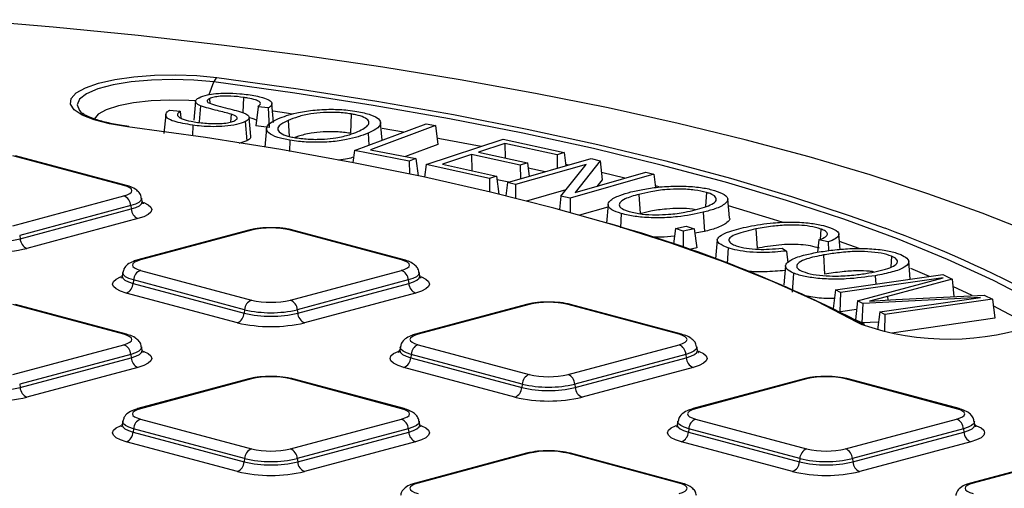
# Model space of a CAD drawing. Units: millimetres. Extents: x 848 to 35900, y 596 to 21728.
# Drawn here: x 14828 to 15099, y 6864 to 6993 of the extents above; entities that cross this region are included whole.
import ezdxf

# ---------------------------------------------------------------- set-up
doc = ezdxf.new("R2010")
doc.units = ezdxf.units.MM
doc.header["$LTSCALE"] = 85

msp = doc.modelspace()

# ---------------------------------------------------------------- linework, layer by layer
at = {"color": 7, "linetype": 'Continuous', "lineweight": 25}
for p, q in [((14880.46, 6972.45), (14881.72, 6975.93)), ((14876.65, 6970.64), (14876.18, 6965.45)), ((14878.03, 6969.4), (14877.69, 6964.98)), ((14880.47, 6971.3), (14880.56, 6970.14)), ((14889.87, 6971.69), (14889.7, 6967.58)), ((14898.14, 6964.8), (14897.67, 6970)), ((14845.12, 6967.66), (14845.84, 6967.09)), ((14868.47, 6966.96), (14868, 6961.77)), ((14869.63, 6968.22), (14872.41, 6967.91)), ((14872.41, 6967.91), (14872.63, 6966.04)), ((14886.45, 6967.06), (14886.3, 6964.92)), ((14893.89, 6969.13), (14893.28, 6963.86)), ((14896.69, 6968.81), (14893.89, 6969.13)), ((14896.69, 6968.81), (14896.94, 6963.44)), ((14919.5, 6967.14), (14919.25, 6961.84)), ((14875.93, 6964.06), (14875.81, 6961.1)), ((14890.32, 6965.02), (14890.74, 6959.76)), ((14891.9, 6960.98), (14891.43, 6966.18)), ((14902.1, 6965.33), (14902.43, 6960.99)), ((14920.37, 6957.07), (14940.06, 6964.44)), ((14942.65, 6963.94), (14924.79, 6957.26)), ((14927.98, 6959.92), (14927.54, 6964.77)), ((14940.06, 6964.44), (14942.65, 6963.94)), ((14942.65, 6963.94), (14943.31, 6958.77)), ((14896.94, 6963.44), (14893.28, 6963.86)), ((14896.18, 6963.21), (14895.71, 6958.01)), ((14924.11, 6961.81), (14924.36, 6958.56)), ((14933.9, 6962.13), (14928.02, 6963.15)), ((14890.74, 6959.76), (14888.55, 6959.04)), ((14902.64, 6959.91), (14902.5, 6956.78)), ((14943.31, 6958.77), (14934.37, 6955.43)), ((14940.11, 6953.2), (14961.27, 6960.17)), ((14961.76, 6958.98), (14954.51, 6956.59)), ((14961.27, 6960.17), (14978.07, 6956.51)), ((14976.09, 6955.86), (14961.76, 6958.98)), ((14961.76, 6958.98), (14961.81, 6955)), ((14920.37, 6957.07), (14919.95, 6953.76)), ((14935.45, 6954.18), (14920.37, 6957.07)), ((14924.79, 6957.26), (14937.28, 6954.87)), ((14952.56, 6955.95), (14944.55, 6953.31)), ((14965.97, 6953.02), (14952.56, 6955.95)), ((14952.56, 6955.95), (14952.61, 6951.55)), ((14954.51, 6956.59), (14967.93, 6953.67)), ((14978.07, 6956.51), (14976.09, 6955.86)), ((14976.09, 6955.86), (14976.14, 6952.18)), ((14978.07, 6956.51), (14978.54, 6952.87)), ((14856.97, 6947.47), (14826.44, 6955.65)), ((14857.67, 6947.48), (14827.14, 6955.66)), ((14937.28, 6954.87), (14935.45, 6954.18)), ((14935.45, 6954.18), (14935.52, 6950.65)), ((14937.28, 6954.87), (14937.88, 6950.15)), ((14940.11, 6953.2), (14939.68, 6949.77)), ((14957.48, 6949.42), (14940.11, 6953.2)), ((14944.55, 6953.31), (14959.45, 6950.07)), ((14962.45, 6948.25), (14985.43, 6954.86)), ((14984.05, 6953.28), (14964.65, 6947.7)), ((14967.93, 6953.67), (14965.97, 6953.02)), ((14967.93, 6953.67), (14968.41, 6949.96)), ((14977.14, 6944.58), (14984.05, 6953.28)), ((14979.28, 6953.09), (14978.48, 6953.27)), ((14987.98, 6954.22), (14981.08, 6945.53)), ((14985.43, 6954.86), (14987.98, 6954.22)), ((14987.98, 6954.22), (14988.5, 6949.06)), ((14965.97, 6953.02), (14966.02, 6949.28)), ((14972.78, 6951.22), (14968.11, 6952.24)), ((15002.67, 6950.55), (14979.69, 6943.95)), ((14981.08, 6945.53), (15000.47, 6951.1)), ((14994.75, 6949.46), (14988.3, 6951.01)), ((15000.47, 6951.1), (15002.67, 6950.55)), ((15002.67, 6950.55), (15003.14, 6946.89)), ((14959.45, 6950.07), (14957.48, 6949.42)), ((14957.48, 6949.42), (14957.53, 6945.72)), ((14959.45, 6950.07), (14960.08, 6945.11)), ((14962.8, 6948.35), (14959.58, 6949.05)), ((14962.45, 6948.25), (14961.99, 6944.64)), ((14964.65, 6947.7), (14962.45, 6948.25)), ((14964.65, 6947.7), (14964.66, 6943.98)), ((14988.5, 6949.06), (14987.05, 6947.24)), ((14978.5, 6946.3), (14967.73, 6943.2)), ((14998.61, 6945.03), (14998.93, 6939.74)), ((15004.17, 6947.08), (15003.08, 6947.37)), ((15017.18, 6945.57), (15016.93, 6941.75)), ((14826.44, 6936.42), (14856.97, 6944.6)), ((14862, 6943.12), (14861.84, 6944.02)), ((14977.14, 6944.58), (14976.77, 6940.83)), ((14979.69, 6943.95), (14977.14, 6944.58)), ((14979.69, 6943.95), (14979.7, 6940.02)), ((14990.12, 6942.29), (14989.65, 6937.09)), ((15023.5, 6938.57), (15023.02, 6943.76)), ((14858.85, 6941.95), (14828.32, 6933.77)), ((14828.43, 6932.83), (14858.97, 6941.01)), ((14858.85, 6941.95), (14858.97, 6941.01)), ((14990.05, 6941.54), (14982.28, 6939.31)), ((14993.75, 6939.77), (14993.49, 6935.86)), ((15016.29, 6940.1), (15016.61, 6934.81)), ((14860.85, 6938.36), (14830.31, 6930.18)), ((14891.35, 6935.21), (14860.82, 6927.03)), ((14892.05, 6935.2), (14861.52, 6927.02)), ((14933.3, 6927.02), (14902.77, 6935.2)), ((14934, 6927.03), (14903.47, 6935.21)), ((15008.62, 6935.61), (15008.08, 6931.43)), ((15008.62, 6935.61), (15011.63, 6936.28)), ((15010.8, 6934.9), (15008.62, 6935.61)), ((15010.8, 6934.9), (15010.75, 6930.53)), ((15013.81, 6935.57), (15010.8, 6934.9)), ((15011.63, 6936.28), (15013.81, 6935.57)), ((15013.81, 6935.57), (15014.48, 6930.36)), ((15016.61, 6934.81), (15013.97, 6934.35)), ((15030.78, 6935.52), (15031.07, 6930.22)), ((15048.61, 6935.49), (15048.41, 6932.64)), ((14828.32, 6933.77), (14828.43, 6932.83)), ((15020.15, 6932.53), (15019.68, 6927.33)), ((15048.11, 6932.49), (15047.69, 6929.13)), ((15050.66, 6931.96), (15048.11, 6932.49)), ((15050.66, 6931.96), (15050.7, 6929.56)), ((15053.95, 6929.9), (15053.57, 6934.15)), ((15059.17, 6930.17), (15053.79, 6932.11)), ((15014.48, 6930.36), (15012.54, 6929.92)), ((15023.14, 6930.34), (15022.84, 6926.03)), ((15037.96, 6930.28), (15039.16, 6929.45)), ((15039.16, 6929.45), (15039.53, 6926.25)), ((15049.38, 6928.37), (15049.64, 6923.06)), ((15068.07, 6928.04), (15067.84, 6924.99)), ((15073.23, 6921.74), (15072.79, 6926.66)), ((14856.65, 6923.57), (14856.49, 6922.67)), ((14861.52, 6924.15), (14892.05, 6915.97)), ((14902.77, 6915.97), (14933.3, 6924.15)), ((14938.33, 6922.67), (14938.17, 6923.57)), ((15038.94, 6925.37), (15038.46, 6920.17)), ((15041.13, 6923.4), (15040.74, 6918.13)), ((15078.52, 6922.5), (15073.37, 6924.67)), ((14859.64, 6921.5), (14859.52, 6920.56)), ((14890.17, 6913.32), (14859.64, 6921.5)), ((14935.18, 6921.5), (14904.65, 6913.32)), ((14935.18, 6921.5), (14935.3, 6920.56)), ((15052.63, 6918.77), (15082.15, 6923.03)), ((15082.26, 6922.12), (15054.06, 6918.06)), ((15058.72, 6915.74), (15082.26, 6922.12)), ((15063.61, 6922.68), (15063.73, 6920.37)), ((15084.7, 6921.76), (15066.95, 6916.99)), ((15082.15, 6923.03), (15084.7, 6921.76)), ((15084.7, 6921.76), (15085.24, 6916.93)), ((14888.18, 6909.73), (14857.64, 6917.91)), ((14859.52, 6920.56), (14890.06, 6912.38)), ((14904.77, 6912.38), (14935.3, 6920.56)), ((14937.18, 6917.91), (14906.65, 6909.73)), ((15052.63, 6918.77), (15052, 6913.7)), ((15054.06, 6918.06), (15052.63, 6918.77)), ((15054.06, 6918.06), (15053.87, 6912.76)), ((15090.27, 6917.19), (15084.93, 6919.68)), ((15058.72, 6915.74), (15058.14, 6910.56)), ((15060.15, 6915.03), (15058.72, 6915.74)), ((15092.53, 6916.7), (15060.15, 6915.03)), ((15066.95, 6916.99), (15061.98, 6915.68)), ((15061.98, 6915.68), (15069.24, 6916.09)), ((15064.83, 6912.7), (15092.53, 6916.7)), ((15095.79, 6916.24), (15066.26, 6911.99)), ((15066.95, 6916.99), (15067.01, 6915.97)), ((15069.24, 6916.09), (15093.55, 6917.36)), ((15093.55, 6917.36), (15095.79, 6916.24)), ((15095.79, 6916.24), (15096.43, 6910.99)), ((14856.97, 6906.57), (14826.44, 6914.75)), ((14857.67, 6906.58), (14827.14, 6914.76)), ((14890.17, 6913.32), (14890.06, 6912.38)), ((14904.65, 6913.32), (14904.77, 6912.38)), ((14967.69, 6914.76), (14937.15, 6906.58)), ((14968.38, 6914.75), (14937.85, 6906.57)), ((15009.64, 6906.57), (14979.1, 6914.75)), ((15010.33, 6906.58), (14979.8, 6914.76)), ((15058.45, 6913.35), (15053.99, 6912.7)), ((15060.15, 6915.03), (15059.9, 6909.69)), ((15064.83, 6912.7), (15064.21, 6907.77)), ((15066.26, 6911.99), (15064.83, 6912.7)), ((15103.43, 6910.44), (15096.02, 6914.36)), ((15059.9, 6909.69), (15058.14, 6910.56)), ((15059.58, 6909.39), (15058.73, 6909.83)), ((15064.48, 6909.92), (15059.9, 6909.69)), ((15066.26, 6911.99), (15066.1, 6907.31)), ((15096.43, 6910.99), (15068.11, 6906.91)), ((15060.68, 6909.26), (15060.03, 6909.59)), ((14826.44, 6895.52), (14856.97, 6903.7)), ((14862, 6902.22), (14861.84, 6903.12)), ((14932.99, 6903.12), (14932.82, 6902.22)), ((14937.85, 6903.7), (14968.38, 6895.52)), ((14979.1, 6895.52), (15009.64, 6903.7)), ((15014.67, 6902.22), (15014.5, 6903.12)), ((14858.85, 6901.05), (14828.32, 6892.87)), ((14828.43, 6891.93), (14858.97, 6900.11)), ((14858.85, 6901.05), (14858.97, 6900.11)), ((14935.97, 6901.05), (14935.86, 6900.11)), ((14935.86, 6900.11), (14966.39, 6891.93)), ((14966.5, 6892.87), (14935.97, 6901.05)), ((15011.51, 6901.05), (14980.98, 6892.87)), ((14981.1, 6891.93), (15011.63, 6900.11)), ((15011.51, 6901.05), (15011.63, 6900.11)), ((14860.85, 6897.46), (14830.31, 6889.28)), ((14964.51, 6889.28), (14933.98, 6897.46)), ((15013.51, 6897.46), (14982.98, 6889.28)), ((14891.35, 6894.31), (14860.82, 6886.13)), ((14892.05, 6894.3), (14861.52, 6886.12)), ((14933.3, 6886.12), (14902.77, 6894.3)), ((14934, 6886.13), (14903.47, 6894.31)), ((15044.02, 6894.31), (15013.49, 6886.13)), ((15044.72, 6894.3), (15014.18, 6886.12)), ((15085.97, 6886.12), (15055.43, 6894.3)), ((15086.67, 6886.13), (15056.13, 6894.31)), ((14828.32, 6892.87), (14828.43, 6891.93)), ((14966.5, 6892.87), (14966.39, 6891.93)), ((14980.98, 6892.87), (14981.1, 6891.93)), ((14861.52, 6883.25), (14892.05, 6875.07)), ((14902.77, 6875.07), (14933.3, 6883.25)), ((15014.18, 6883.25), (15044.72, 6875.07)), ((15055.43, 6875.07), (15085.97, 6883.25)), ((14856.65, 6882.67), (14856.49, 6881.77)), ((14859.64, 6880.6), (14859.52, 6879.66)), ((14890.17, 6872.42), (14859.64, 6880.6)), ((14935.18, 6880.6), (14904.65, 6872.42)), ((14935.18, 6880.6), (14935.3, 6879.66)), ((14938.33, 6881.77), (14938.17, 6882.67)), ((15009.32, 6882.67), (15009.15, 6881.77)), ((15012.3, 6880.6), (15012.19, 6879.66)), ((15042.84, 6872.42), (15012.3, 6880.6)), ((15087.85, 6880.6), (15057.31, 6872.42)), ((15087.85, 6880.6), (15087.96, 6879.66)), ((15091, 6881.77), (15090.83, 6882.67)), ((14859.52, 6879.66), (14890.06, 6871.48)), ((14904.77, 6871.48), (14935.3, 6879.66)), ((15012.19, 6879.66), (15042.72, 6871.48)), ((15057.43, 6871.48), (15087.96, 6879.66)), ((14888.18, 6868.83), (14857.64, 6877.01)), ((14937.18, 6877.01), (14906.65, 6868.83)), ((15040.84, 6868.83), (15010.31, 6877.01)), ((15089.84, 6877.01), (15059.31, 6868.83)), ((14890.17, 6872.42), (14890.06, 6871.48)), ((14904.65, 6872.42), (14904.77, 6871.48)), ((14967.69, 6873.86), (14937.15, 6865.68)), ((14968.38, 6873.85), (14937.85, 6865.67)), ((15009.64, 6865.67), (14979.1, 6873.85)), ((15010.33, 6865.68), (14979.8, 6873.86)), ((15042.84, 6872.42), (15042.72, 6871.48)), ((15057.31, 6872.42), (15057.43, 6871.48)), ((15120.35, 6873.86), (15089.82, 6865.68)), ((15121.05, 6873.85), (15090.52, 6865.67))]:
    msp.add_line(p, q, dxfattribs=at)
at = {"color": 7, "linetype": 'Continuous', "lineweight": 25, "flags": 128}
for points in [[(15107.81, 6933.98), (15106.96, 6934.33), (15093, 6939.87), (15078.08, 6945.22), (15062.21, 6950.38), (15045.44, 6955.32), (15027.81, 6960.04), (15009.36, 6964.54), (14990.12, 6968.79), (14970.14, 6972.79), (14949.48, 6976.53), (14928.17, 6979.99), (14906.26, 6983.19), (14883.81, 6986.09), (14860.87, 6988.71), (14837.48, 6991.03), (14813.71, 6993.05)], [(14858, 6963.6), (14853.01, 6964.44), (14848.78, 6965.53), (14845.48, 6966.83), (14843.27, 6968.29), (14842.25, 6969.84), (14842.44, 6971.41), (14843.85, 6972.94), (14846.42, 6974.36), (14850.03, 6975.6), (14854.52, 6976.61), (14859.71, 6977.35), (14865.35, 6977.79), (14871.21, 6977.9), (14877.03, 6977.69), (14882.56, 6977.15)], [(14881.72, 6975.93), (14876.19, 6976.45), (14870.37, 6976.63), (14864.54, 6976.46), (14858.99, 6975.95), (14854.01, 6975.12), (14849.85, 6974.01), (14846.71, 6972.68), (14844.76, 6971.2), (14844.08, 6969.64), (14844.72, 6968.08), (14845.12, 6967.66)], [(15107.57, 6915.42), (15096.07, 6921.38), (15083.43, 6927.16), (15069.71, 6932.77), (15054.93, 6938.18), (15039.14, 6943.38), (15022.38, 6948.36), (15004.68, 6953.1), (14986.1, 6957.6), (14966.68, 6961.83), (14946.48, 6965.78), (14925.55, 6969.46), (14903.95, 6972.85), (14881.72, 6975.93)], [(14882.56, 6977.15), (14904.87, 6974.05), (14926.56, 6970.66), (14947.57, 6966.97), (14967.85, 6962.99), (14987.34, 6958.74), (15005.99, 6954.24), (15023.76, 6949.48), (15040.59, 6944.48), (15056.45, 6939.26), (15066.33, 6935.7)], [(14876.69, 6970.7), (14874.79, 6970.83), (14869.61, 6970.96), (14864.46, 6970.75), (14859.65, 6970.21), (14855.47, 6969.38), (14852.14, 6968.31), (14849.86, 6967.06), (14848.79, 6965.72)], [(14903.29, 6967.09), (14901.73, 6967.33), (14898.01, 6967.87)], [(15036.99, 6920.39), (15035.31, 6921.11), (15021.88, 6926.47), (15007.36, 6931.62), (14991.8, 6936.55), (14975.24, 6941.24), (14957.74, 6945.67), (14939.34, 6949.84), (14920.11, 6953.73), (14900.1, 6957.33), (14879.37, 6960.62), (14858, 6963.6)], [(14955.18, 6958.17), (14943.86, 6960.33), (14943.09, 6960.47)], [(14856.97, 6944.6), (14857.91, 6944.91), (14858.61, 6945.26), (14859.04, 6945.64), (14859.19, 6946.04), (14859.04, 6946.43), (14858.61, 6946.81), (14857.91, 6947.16), (14856.97, 6947.47)], [(14861.83, 6944.03), (14861.85, 6943.89), (14861.65, 6943.35), (14861.07, 6942.84), (14860.12, 6942.36), (14858.85, 6941.95)], [(14858.97, 6941.01), (14860.26, 6941.44), (14861.22, 6941.92), (14861.81, 6942.44), (14862.01, 6942.98), (14862, 6943.11)], [(14862.37, 6942.82), (14862.47, 6942.78), (14863.68, 6942.17), (14864.42, 6941.52), (14864.67, 6940.84), (14864.42, 6940.15), (14863.68, 6939.5), (14862.47, 6938.89), (14860.85, 6938.36)], [(15038.02, 6937.4), (15035.64, 6938.14), (15023.25, 6941.87)], [(14861.52, 6927.02), (14860.58, 6926.71), (14859.88, 6926.36), (14859.45, 6925.98), (14859.3, 6925.59), (14859.45, 6925.19), (14859.88, 6924.81), (14860.58, 6924.46), (14861.52, 6924.15)], [(14933.3, 6924.15), (14934.25, 6924.46), (14934.95, 6924.81), (14935.38, 6925.19), (14935.52, 6925.59), (14935.38, 6925.98), (14934.95, 6926.36), (14934.25, 6926.71), (14933.3, 6927.02)], [(14859.64, 6921.5), (14858.37, 6921.91), (14857.42, 6922.39), (14856.84, 6922.9), (14856.64, 6923.44), (14856.66, 6923.58)], [(14938.17, 6923.58), (14938.18, 6923.44), (14937.98, 6922.9), (14937.4, 6922.39), (14936.46, 6921.91), (14935.18, 6921.5)], [(14857.64, 6917.91), (14856.02, 6918.44), (14854.81, 6919.05), (14854.07, 6919.7), (14853.82, 6920.39), (14854.07, 6921.07), (14854.81, 6921.72), (14856.02, 6922.33), (14856.17, 6922.39)], [(14856.49, 6922.67), (14856.48, 6922.53), (14856.68, 6921.99), (14857.27, 6921.47), (14858.23, 6920.99), (14859.52, 6920.56)], [(14935.3, 6920.56), (14936.59, 6920.99), (14937.55, 6921.47), (14938.15, 6921.99), (14938.35, 6922.53), (14938.33, 6922.66)], [(14938.71, 6922.37), (14938.8, 6922.33), (14940.01, 6921.72), (14940.75, 6921.07), (14941, 6920.39), (14940.75, 6919.7), (14940.01, 6919.05), (14938.8, 6918.44), (14937.18, 6917.91)], [(15058.73, 6909.83), (15047.6, 6915.55), (15036.99, 6920.39)], [(14856.97, 6903.7), (14857.91, 6904.01), (14858.61, 6904.36), (14859.04, 6904.74), (14859.19, 6905.14), (14859.04, 6905.53), (14858.61, 6905.91), (14857.91, 6906.26), (14856.97, 6906.57)], [(14937.85, 6906.57), (14936.91, 6906.26), (14936.21, 6905.91), (14935.78, 6905.53), (14935.63, 6905.14), (14935.78, 6904.74), (14936.21, 6904.36), (14936.91, 6904.01), (14937.85, 6903.7)], [(15009.64, 6903.7), (15010.58, 6904.01), (15011.28, 6904.36), (15011.71, 6904.74), (15011.85, 6905.14), (15011.71, 6905.53), (15011.28, 6905.91), (15010.58, 6906.26), (15009.64, 6906.57)], [(14861.83, 6903.13), (14861.85, 6902.99), (14861.65, 6902.45), (14861.07, 6901.94), (14860.12, 6901.46), (14858.85, 6901.05)], [(14858.97, 6900.11), (14860.26, 6900.54), (14861.22, 6901.02), (14861.81, 6901.54), (14862.01, 6902.08), (14862, 6902.21)], [(14862.37, 6901.92), (14862.47, 6901.88), (14863.68, 6901.27), (14864.42, 6900.62), (14864.67, 6899.94), (14864.42, 6899.25), (14863.68, 6898.6), (14862.47, 6897.99), (14860.85, 6897.46)], [(14933.98, 6897.46), (14932.35, 6897.99), (14931.14, 6898.6), (14930.4, 6899.25), (14930.15, 6899.94), (14930.4, 6900.62), (14931.14, 6901.27), (14932.35, 6901.88), (14932.5, 6901.94)], [(14932.82, 6902.22), (14932.81, 6902.08), (14933.01, 6901.54), (14933.6, 6901.02), (14934.56, 6900.54), (14935.86, 6900.11)], [(14935.97, 6901.05), (14934.7, 6901.46), (14933.75, 6901.94), (14933.17, 6902.45), (14932.97, 6902.99), (14932.99, 6903.13)], [(15014.5, 6903.13), (15014.51, 6902.99), (15014.32, 6902.45), (15013.73, 6901.94), (15012.79, 6901.46), (15011.51, 6901.05)], [(15011.63, 6900.11), (15012.92, 6900.54), (15013.89, 6901.02), (15014.48, 6901.54), (15014.68, 6902.08), (15014.67, 6902.21)], [(15015.04, 6901.92), (15015.13, 6901.88), (15016.34, 6901.27), (15017.08, 6900.62), (15017.34, 6899.94), (15017.08, 6899.25), (15016.34, 6898.6), (15015.13, 6897.99), (15013.51, 6897.46)], [(14861.52, 6886.12), (14860.58, 6885.81), (14859.88, 6885.46), (14859.45, 6885.08), (14859.3, 6884.69), (14859.45, 6884.29), (14859.88, 6883.91), (14860.58, 6883.56), (14861.52, 6883.25)], [(14933.3, 6883.25), (14934.25, 6883.56), (14934.95, 6883.91), (14935.38, 6884.29), (14935.52, 6884.69), (14935.38, 6885.08), (14934.95, 6885.46), (14934.25, 6885.81), (14933.3, 6886.12)], [(15014.18, 6886.12), (15013.24, 6885.81), (15012.54, 6885.46), (15012.11, 6885.08), (15011.96, 6884.69), (15012.11, 6884.29), (15012.54, 6883.91), (15013.24, 6883.56), (15014.18, 6883.25)], [(15085.97, 6883.25), (15086.91, 6883.56), (15087.61, 6883.91), (15088.04, 6884.29), (15088.19, 6884.69), (15088.04, 6885.08), (15087.61, 6885.46), (15086.91, 6885.81), (15085.97, 6886.12)], [(14857.64, 6877.01), (14856.02, 6877.54), (14854.81, 6878.15), (14854.07, 6878.8), (14853.82, 6879.48), (14854.07, 6880.17), (14854.81, 6880.82), (14856.02, 6881.43), (14856.17, 6881.49)], [(14856.49, 6881.77), (14856.48, 6881.63), (14856.68, 6881.09), (14857.27, 6880.57), (14858.23, 6880.09), (14859.52, 6879.66)], [(14859.64, 6880.6), (14858.37, 6881.01), (14857.42, 6881.49), (14856.84, 6882), (14856.64, 6882.54), (14856.66, 6882.68)], [(14938.17, 6882.68), (14938.18, 6882.54), (14937.98, 6882), (14937.4, 6881.49), (14936.46, 6881.01), (14935.18, 6880.6)], [(14935.3, 6879.66), (14936.59, 6880.09), (14937.55, 6880.57), (14938.15, 6881.09), (14938.35, 6881.63), (14938.33, 6881.76)], [(14938.71, 6881.47), (14938.8, 6881.43), (14940.01, 6880.82), (14940.75, 6880.17), (14941, 6879.48), (14940.75, 6878.8), (14940.01, 6878.15), (14938.8, 6877.54), (14937.18, 6877.01)], [(15010.31, 6877.01), (15008.68, 6877.54), (15007.48, 6878.15), (15006.73, 6878.8), (15006.48, 6879.48), (15006.73, 6880.17), (15007.48, 6880.82), (15008.68, 6881.43), (15008.83, 6881.49)], [(15009.15, 6881.77), (15009.14, 6881.63), (15009.34, 6881.09), (15009.93, 6880.57), (15010.89, 6880.09), (15012.19, 6879.66)], [(15012.3, 6880.6), (15011.03, 6881.01), (15010.09, 6881.49), (15009.5, 6882), (15009.31, 6882.54), (15009.32, 6882.68)], [(15090.83, 6882.68), (15090.84, 6882.54), (15090.65, 6882), (15090.07, 6881.49), (15089.12, 6881.01), (15087.85, 6880.6)], [(15087.96, 6879.66), (15089.26, 6880.09), (15090.22, 6880.57), (15090.81, 6881.09), (15091.01, 6881.63), (15091, 6881.76)], [(15091.37, 6881.47), (15091.47, 6881.43), (15092.67, 6880.82), (15093.42, 6880.17), (15093.67, 6879.48), (15093.42, 6878.8), (15092.67, 6878.15), (15091.47, 6877.54), (15089.84, 6877.01)], [(14937.85, 6865.67), (14936.91, 6865.36), (14936.21, 6865.01), (14935.78, 6864.63), (14935.63, 6864.23), (14935.78, 6863.84), (14936.21, 6863.46), (14936.91, 6863.11), (14937.85, 6862.8)], [(15009.64, 6862.8), (15010.58, 6863.11), (15011.28, 6863.46), (15011.71, 6863.84), (15011.85, 6864.23), (15011.71, 6864.63), (15011.28, 6865.01), (15010.58, 6865.36), (15009.64, 6865.67)], [(15090.52, 6865.67), (15089.57, 6865.36), (15088.87, 6865.01), (15088.44, 6864.63), (15088.3, 6864.23), (15088.44, 6863.84), (15088.87, 6863.46), (15089.57, 6863.11), (15090.52, 6862.8)]]:
    msp.add_lwpolyline(points, dxfattribs=at)
at = {"color": 7, "linetype": 'Continuous', "lineweight": 25}
for centre, radius, start, end in [((14883.92, 6975.33), 2.28, 126.7181, 164.6462), ((14857.33, 6946.2), 1.32, 75.2742, 105.837), ((14855.79, 6941.77), 3.07, 3.3154, 67.3288), ((14862.03, 6941.19), 3.07, 183.3154, 247.3288), ((14892.19, 6585.95), 364.49, 62.5092, 74.3839), ((14891.69, 6933.93), 1.32, 74.1628, 104.734), ((14897.41, 6912.02), 23.79, 76.9836, 103.0164), ((14903.13, 6933.93), 1.32, 75.266, 105.8372), ((14952.9, 6625.69), 330.12, 61.7217, 69.9033), ((14821.08, 6964.65), 32.66, 256.9836, 283.0164), ((14831.5, 6933.01), 3.07, 183.3154, 247.3288), ((14821.08, 6970.13), 41, 256.9836, 283.0164), ((14861.16, 6925.75), 1.32, 74.1629, 104.7265), ((14933.66, 6925.75), 1.32, 75.2417, 105.8376), ((14862.7, 6921.32), 3.07, 112.6712, 176.6846), ((14932.12, 6921.32), 3.07, 3.3154, 67.3288), ((14856.46, 6920.74), 3.07, 292.6712, 356.6846), ((14938.36, 6920.74), 3.07, 183.3154, 247.3288), ((14893.23, 6913.14), 3.07, 112.6712, 176.6846), ((14897.41, 6939.15), 23.79, 256.9836, 283.0164), ((14901.59, 6913.14), 3.07, 3.3154, 67.3288), ((14973.74, 6891.57), 23.79, 76.9836, 103.0164), ((14897.41, 6944.63), 32.14, 256.9836, 283.0164), ((14968.02, 6913.48), 1.32, 74.1628, 104.734), ((14979.46, 6913.48), 1.32, 75.266, 105.8372), ((14886.99, 6912.56), 3.07, 292.6712, 356.6846), ((14897.41, 6944.2), 32.66, 256.9836, 283.0164), ((14907.83, 6912.56), 3.07, 183.3154, 247.3288), ((15059.02, 6907.76), 2.08, 47.0301, 98.1548), ((14897.41, 6949.68), 41, 256.9836, 283.0164), ((15083.87, 6978.5), 73.25, 250.633, 290.17), ((14857.33, 6905.3), 1.32, 75.2417, 105.8376), ((14937.49, 6905.3), 1.32, 74.1629, 104.7265), ((15010, 6905.3), 1.32, 75.2417, 105.8376), ((14855.79, 6900.87), 3.07, 3.3154, 67.3288), ((14939.03, 6900.87), 3.07, 112.6712, 176.6846), ((15008.45, 6900.87), 3.07, 3.3154, 67.3288), ((14862.03, 6900.29), 3.07, 183.3154, 247.3288), ((14932.79, 6900.29), 3.07, 292.6712, 356.6846), ((15014.69, 6900.29), 3.07, 183.3154, 247.3288), ((14891.69, 6893.03), 1.32, 74.1628, 104.734), ((14897.41, 6871.12), 23.79, 76.9836, 103.0164), ((14903.13, 6893.03), 1.32, 75.266, 105.8372), ((14969.57, 6892.69), 3.07, 112.6712, 176.6846), ((14973.74, 6918.7), 23.79, 256.9836, 283.0164), ((14977.92, 6892.69), 3.07, 3.3154, 67.3288), ((15044.35, 6893.03), 1.32, 74.1628, 104.734), ((15050.08, 6871.12), 23.79, 76.9836, 103.0164), ((15055.8, 6893.03), 1.32, 75.266, 105.8372), ((14821.08, 6923.75), 32.66, 256.9836, 283.0164), ((14831.5, 6892.11), 3.07, 183.3154, 247.3288), ((14963.33, 6892.11), 3.07, 292.6712, 356.6846), ((14973.74, 6923.75), 32.66, 256.9836, 283.0164), ((14973.74, 6924.18), 32.14, 256.9836, 283.0164), ((14984.16, 6892.11), 3.07, 183.3154, 247.3288), ((14821.08, 6929.23), 41, 256.9836, 283.0164), ((14973.74, 6929.23), 41, 256.9836, 283.0164), ((14861.16, 6884.85), 1.32, 74.1629, 104.7265), ((14933.66, 6884.85), 1.32, 75.2417, 105.8376), ((15013.82, 6884.85), 1.32, 74.1629, 104.7265), ((15086.33, 6884.85), 1.32, 75.2417, 105.8376), ((14862.7, 6880.42), 3.07, 112.6712, 176.6846), ((14932.12, 6880.42), 3.07, 3.3154, 67.3288), ((15015.37, 6880.42), 3.07, 112.6712, 176.6846), ((15084.79, 6880.42), 3.07, 3.3154, 67.3288), ((14856.46, 6879.84), 3.07, 292.6712, 356.6846), ((14938.36, 6879.84), 3.07, 183.3154, 247.3288), ((15009.13, 6879.84), 3.07, 292.6712, 356.6846), ((15091.02, 6879.84), 3.07, 183.3154, 247.3288), ((14893.23, 6872.24), 3.07, 112.6712, 176.6846), ((14897.41, 6898.25), 23.79, 256.9836, 283.0164), ((14901.59, 6872.24), 3.07, 3.3154, 67.3288), ((15045.9, 6872.24), 3.07, 112.6712, 176.6846), ((15050.08, 6898.25), 23.79, 256.9836, 283.0164), ((15054.25, 6872.24), 3.07, 3.3154, 67.3288), ((14897.41, 6903.73), 32.14, 256.9836, 283.0164), ((14968.02, 6872.58), 1.32, 74.1628, 104.734), ((14973.74, 6850.67), 23.79, 76.9836, 103.0164), ((14979.46, 6872.58), 1.32, 75.266, 105.8372), ((15050.08, 6903.73), 32.14, 256.9836, 283.0164), ((14886.99, 6871.66), 3.07, 292.6712, 356.6846), ((14897.41, 6903.3), 32.66, 256.9836, 283.0164), ((14907.83, 6871.66), 3.07, 183.3154, 247.3288), ((15039.66, 6871.66), 3.07, 292.6712, 356.6846), ((15050.08, 6903.3), 32.66, 256.9836, 283.0164), ((15060.49, 6871.66), 3.07, 183.3154, 247.3288), ((14897.41, 6908.78), 41, 256.9836, 283.0164), ((15050.08, 6908.78), 41, 256.9836, 283.0164), ((14937.49, 6864.4), 1.32, 74.1629, 104.7265), ((15010, 6864.4), 1.32, 75.2417, 105.8376), ((15090.15, 6864.4), 1.32, 74.1624, 104.7582)]:
    msp.add_arc(centre, radius, start, end, dxfattribs=at)
for points, knots in [([(14877.64, 6971.61), (14878.33, 6971.88), (14879.54, 6972.36), (14882.25, 6972.78), (14885.39, 6972.92), (14888.48, 6972.78), (14890.41, 6972.54), (14891.16, 6972.44)], [0, 0, 0, 0, 0.233584, 0.410352, 0.588216, 0.839928, 1, 1, 1, 1]), ([(14889.87, 6971.69), (14888.75, 6971.83), (14887.02, 6972.05), (14884.41, 6972.08), (14882.53, 6971.91), (14881.18, 6971.62), (14880.66, 6971.39), (14880.47, 6971.3)], [0, 0, 0, 0, 0.345679, 0.531015, 0.717215, 0.895898, 1, 1, 1, 1]), ([(14891.16, 6972.44), (14892.57, 6972.21), (14894.88, 6971.82), (14897.06, 6970.98), (14897.81, 6970.17), (14897.58, 6969.42), (14896.96, 6968.99), (14896.69, 6968.81)], [0, 0, 0, 0, 0.303358, 0.494482, 0.686807, 0.863601, 1, 1, 1, 1]), ([(14878.03, 6969.4), (14877.54, 6969.65), (14876.64, 6970.11), (14876.58, 6970.87), (14877.15, 6971.35), (14877.58, 6971.58), (14877.64, 6971.61)], [0, 0, 0, 0, 0.365065, 0.661266, 0.956887, 1, 1, 1, 1]), ([(14886.45, 6967.06), (14885.23, 6967.39), (14883.21, 6967.95), (14880.16, 6968.67), (14878.74, 6969.16), (14878.03, 6969.4)], [0, 0, 0, 0, 0.434147, 0.716364, 1, 1, 1, 1]), ([(14880.47, 6971.3), (14880.33, 6971.22), (14879.98, 6971.02), (14879.77, 6970.68), (14879.98, 6970.44), (14880.07, 6970.33)], [0, 0, 0, 0, 0.259854, 0.666389, 1, 1, 1, 1]), ([(14880.07, 6970.33), (14880.73, 6970.05), (14882.07, 6969.48), (14885.72, 6968.67), (14888.08, 6967.99), (14889.58, 6967.55)], [0, 0, 0, 0, 0.261555, 0.527598, 1, 1, 1, 1]), ([(14893.89, 6969.13), (14894.19, 6969.41), (14894.68, 6969.86), (14894.28, 6970.53), (14893.12, 6971.08), (14891.48, 6971.45), (14890.26, 6971.63), (14889.87, 6971.69)], [0, 0, 0, 0, 0.277735, 0.457, 0.636643, 0.88357, 1, 1, 1, 1]), ([(14858.35, 6963.68), (14857.53, 6963.79), (14855.16, 6964.13), (14851.68, 6964.85), (14848.4, 6965.84), (14846.37, 6966.74), (14845.84, 6967.15), (14845.69, 6967.26)], [0, 0, 0, 0, 0.137483, 0.3974604, 0.6541754, 0.9039702, 1, 1, 1, 1]), ([(14875.93, 6964.06), (14874.05, 6964.36), (14871.2, 6964.83), (14868.89, 6965.87), (14868.31, 6966.78), (14868.66, 6967.58), (14869.36, 6968.04), (14869.63, 6968.22)], [0, 0, 0, 0, 0.345568, 0.5254085, 0.7059163, 0.8847408, 1, 1, 1, 1]), ([(14872.41, 6967.91), (14872.09, 6967.63), (14871.53, 6967.14), (14871.81, 6966.4), (14873.1, 6965.72), (14874.99, 6965.18), (14876.63, 6964.92), (14877.23, 6964.83)], [0, 0, 0, 0, 0.235151, 0.411717, 0.588252, 0.847925, 1, 1, 1, 1]), ([(14887.46, 6965.3), (14887.73, 6965.48), (14888.22, 6965.79), (14888.1, 6966.28), (14887.46, 6966.7), (14886.79, 6966.94), (14886.45, 6967.06)], [0, 0, 0, 0, 0.29517, 0.529715, 0.763954, 1, 1, 1, 1]), ([(14889.58, 6967.55), (14889.9, 6967.42), (14890.49, 6967.17), (14891.08, 6966.79), (14891.49, 6966.32), (14891.44, 6965.7), (14890.7, 6965.25), (14890.32, 6965.02)], [0, 0, 0, 0, 0.174447, 0.325335, 0.455505, 0.718733, 1, 1, 1, 1]), ([(14899.31, 6965.81), (14900.88, 6966.41), (14903.45, 6967.38), (14908.82, 6968.23), (14913.83, 6968.5), (14918.08, 6968.28), (14920.25, 6967.95), (14921.07, 6967.83)], [0, 0, 0, 0, 0.311403, 0.510676, 0.71071, 0.892013, 1, 1, 1, 1]), ([(14919.5, 6967.14), (14918.3, 6967.3), (14915.9, 6967.62), (14911.89, 6967.58), (14907.98, 6967.19), (14904.72, 6966.38), (14902.97, 6965.68), (14902.1, 6965.33)], [0, 0, 0, 0, 0.188937, 0.37694, 0.552116, 0.775383, 1, 1, 1, 1]), ([(14921.29, 6962.28), (14922.53, 6962.91), (14924.36, 6963.85), (14924.43, 6965.25), (14923.19, 6966.2), (14921.29, 6966.82), (14919.91, 6967.07), (14919.5, 6967.14)], [0, 0, 0, 0, 0.384884, 0.569777, 0.755764, 0.926138, 1, 1, 1, 1]), ([(14921.07, 6967.83), (14922.42, 6967.55), (14925.07, 6967), (14927.23, 6965.8), (14927.81, 6964.42), (14926.66, 6963.04), (14924.89, 6962.19), (14924.11, 6961.81)], [0, 0, 0, 0, 0.1990689, 0.3914529, 0.5695244, 0.8080829, 1, 1, 1, 1]), ([(14890.32, 6965.02), (14889.6, 6964.73), (14888.17, 6964.17), (14884.92, 6963.71), (14881.52, 6963.6), (14878.49, 6963.73), (14876.7, 6963.96), (14875.93, 6964.06)], [0, 0, 0, 0, 0.230847, 0.452853, 0.642352, 0.845691, 1, 1, 1, 1]), ([(14877.23, 6964.83), (14878.55, 6964.68), (14880.54, 6964.45), (14883.47, 6964.47), (14885.44, 6964.68), (14886.76, 6964.99), (14887.27, 6965.22), (14887.46, 6965.3)], [0, 0, 0, 0, 0.3659724, 0.553271, 0.742425, 0.904158, 1, 1, 1, 1]), ([(14893.46, 6965.4), (14893.27, 6965.51), (14892.84, 6965.76), (14892, 6965.93), (14891.52, 6966.03)], [0, 0, 0, 0, 0.440983, 1, 1, 1, 1]), ([(14902.64, 6959.91), (14901.44, 6960.15), (14898.84, 6960.67), (14896.61, 6961.83), (14895.89, 6963.23), (14896.87, 6964.6), (14898.57, 6965.45), (14899.31, 6965.81)], [0, 0, 0, 0, 0.179893, 0.387812, 0.565066, 0.81234, 1, 1, 1, 1]), ([(14902.1, 6965.33), (14901.13, 6964.85), (14899.49, 6964.04), (14899.1, 6962.73), (14900.16, 6961.66), (14902.19, 6960.96), (14903.71, 6960.68), (14904.2, 6960.59)], [0, 0, 0, 0, 0.304651, 0.513317, 0.722733, 0.910986, 1, 1, 1, 1]), ([(14924.11, 6961.81), (14922.33, 6961.18), (14919.58, 6960.2), (14914.05, 6959.42), (14909.38, 6959.28), (14905.46, 6959.49), (14903.42, 6959.8), (14902.64, 6959.91)], [0, 0, 0, 0, 0.346709, 0.534446, 0.723435, 0.894923, 1, 1, 1, 1]), ([(14919.25, 6961.84), (14917.99, 6962), (14915.63, 6962.3), (14911.74, 6962.24), (14908.02, 6961.84), (14905.53, 6961.22), (14904.33, 6960.75), (14904.01, 6960.63)], [0, 0, 0, 0, 0.234201, 0.436541, 0.639679, 0.90493, 1, 1, 1, 1]), ([(14904.2, 6960.59), (14905.48, 6960.42), (14907.97, 6960.1), (14911.98, 6960.18), (14915.8, 6960.6), (14918.92, 6961.34), (14920.56, 6961.99), (14921.29, 6962.28)], [0, 0, 0, 0, 0.206921, 0.400794, 0.568467, 0.809009, 1, 1, 1, 1]), ([(14891.77, 6960.98), (14891.81, 6960.85), (14891.9, 6960.45), (14891.27, 6960.04), (14890.79, 6959.78), (14890.74, 6959.76)], [0, 0, 0, 0, 0.319225, 0.925588, 1, 1, 1, 1]), ([(14920.14, 6955.26), (14919.63, 6955.09), (14918.53, 6954.71), (14916.85, 6954.53), (14915.96, 6954.43)], [0, 0, 0, 0, 0.462255, 1, 1, 1, 1]), ([(14861.75, 6944.03), (14861.72, 6944.26), (14861.65, 6944.93), (14860.96, 6945.81), (14859.91, 6946.66), (14858.8, 6947.15), (14857.92, 6947.4), (14857.67, 6947.48)], [0, 0, 0, 0, 0.109924, 0.31138, 0.535165, 0.864048, 1, 1, 1, 1]), ([(14993.75, 6939.77), (14992.78, 6940.1), (14990.82, 6940.78), (14989.87, 6942.05), (14990.54, 6943.43), (14992.86, 6944.69), (14995.35, 6945.39), (14996.42, 6945.69)], [0, 0, 0, 0, 0.188665, 0.384512, 0.564508, 0.812196, 1, 1, 1, 1]), ([(14998.61, 6945.03), (14997.21, 6944.64), (14994.84, 6943.97), (14993.13, 6942.74), (14993.09, 6941.62), (14994.37, 6940.8), (14995.56, 6940.43), (14995.91, 6940.31)], [0, 0, 0, 0, 0.301439, 0.513138, 0.725744, 0.917076, 1, 1, 1, 1]), ([(14996.42, 6945.69), (14997.65, 6945.97), (15000.1, 6946.52), (15004.39, 6947.13), (15009.18, 6947.38), (15013.93, 6947.19), (15017.32, 6946.67), (15018.87, 6946.25), (15019.37, 6946.11)], [0, 0, 0, 0, 0.186311, 0.371418, 0.557593, 0.744293, 0.917163, 1, 1, 1, 1]), ([(15017.18, 6945.57), (15016.14, 6945.81), (15014.08, 6946.29), (15010.07, 6946.53), (15005.82, 6946.39), (15001.98, 6945.81), (14999.68, 6945.28), (14998.61, 6945.03)], [0, 0, 0, 0, 0.194481, 0.385699, 0.564117, 0.797259, 1, 1, 1, 1]), ([(15014.07, 6940.75), (15015.82, 6941.25), (15018.45, 6942.01), (15020.03, 6943.33), (15019.85, 6944.35), (15018.62, 6945.11), (15017.51, 6945.46), (15017.18, 6945.57)], [0, 0, 0, 0, 0.371762, 0.559231, 0.747871, 0.923318, 1, 1, 1, 1]), ([(15019.37, 6946.11), (15020.4, 6945.75), (15022.44, 6945.03), (15023.3, 6943.72), (15022.44, 6942.33), (15019.95, 6941.09), (15017.39, 6940.4), (15016.29, 6940.1)], [0, 0, 0, 0, 0.198373, 0.394761, 0.569461, 0.814324, 1, 1, 1, 1]), ([(14862.26, 6942.48), (14862.28, 6942.46), (14862.36, 6942.39), (14862.16, 6942.81), (14862, 6943.15)], [0, 0, 0, 0, 0.208699, 1, 1, 1, 1]), ([(15016.29, 6940.1), (15014.05, 6939.63), (15010.5, 6938.89), (15004.43, 6938.5), (14999.65, 6938.68), (14996.04, 6939.17), (14994.37, 6939.6), (14993.75, 6939.77)], [0, 0, 0, 0, 0.334357, 0.528493, 0.724296, 0.896414, 1, 1, 1, 1]), ([(14995.91, 6940.31), (14997.04, 6940.05), (14999.17, 6939.55), (15003.19, 6939.37), (15007.31, 6939.53), (15010.98, 6940.04), (15013.16, 6940.54), (15014.07, 6940.75)], [0, 0, 0, 0, 0.215089, 0.407723, 0.576248, 0.823087, 1, 1, 1, 1]), ([(15014.16, 6940.78), (15013.9, 6940.84), (15012.67, 6941.09), (15009.76, 6941.19), (15005.71, 6941.05), (15002.07, 6940.47), (14999.89, 6939.96), (14998.93, 6939.74)], [0, 0, 0, 0, 0.058126, 0.271924, 0.487737, 0.775078, 1, 1, 1, 1]), ([(15023.44, 6938.57), (15023.46, 6938.54), (15023.79, 6938.1), (15022.72, 6937.08), (15020.37, 6935.82), (15017.74, 6935.11), (15016.61, 6934.81)], [0, 0, 0, 0, 0.021562, 0.306845, 0.703213, 1, 1, 1, 1]), ([(15028.78, 6936.22), (15030.95, 6936.6), (15034.49, 6937.21), (15040.33, 6937.5), (15044.99, 6937.27), (15048.66, 6936.7), (15050.31, 6936.18), (15051.04, 6935.95)], [0, 0, 0, 0, 0.307777, 0.50156, 0.697083, 0.865516, 1, 1, 1, 1]), ([(14897.25, 6935.86), (14896.8, 6935.86), (14895.31, 6935.88), (14893.24, 6935.64), (14891.88, 6935.33), (14891.35, 6935.21)], [0, 0, 0, 0, 0.206054, 0.696452, 1, 1, 1, 1]), ([(14903.47, 6935.21), (14903.03, 6935.31), (14901.71, 6935.62), (14899.55, 6935.88), (14897.85, 6935.86), (14897.25, 6935.86)], [0, 0, 0, 0, 0.245787, 0.730011, 1, 1, 1, 1]), ([(15023.14, 6930.34), (15022.2, 6930.73), (15020.57, 6931.39), (15019.94, 6932.52), (15020.8, 6933.69), (15023.64, 6935.01), (15026.93, 6935.78), (15028.78, 6936.22)], [0, 0, 0, 0, 0.1991776, 0.3442676, 0.489024, 0.7113767, 1, 1, 1, 1]), ([(15030.78, 6935.52), (15028.86, 6935.08), (15026.04, 6934.45), (15023.64, 6933.29), (15023.17, 6932.37), (15023.8, 6931.54), (15024.84, 6931.1), (15025.32, 6930.9)], [0, 0, 0, 0, 0.368337, 0.540842, 0.715044, 0.868155, 1, 1, 1, 1]), ([(15048.61, 6935.49), (15047.67, 6935.77), (15046.02, 6936.26), (15042.67, 6936.59), (15039.12, 6936.62), (15034.99, 6936.26), (15032.29, 6935.78), (15030.78, 6935.52)], [0, 0, 0, 0, 0.207026, 0.362639, 0.517785, 0.730922, 1, 1, 1, 1]), ([(15048.11, 6932.49), (15048.79, 6932.78), (15049.95, 6933.26), (15050.61, 6934.05), (15050.23, 6934.75), (15049.35, 6935.22), (15048.73, 6935.45), (15048.61, 6935.49)], [0, 0, 0, 0, 0.309747, 0.523905, 0.739044, 0.948908, 1, 1, 1, 1]), ([(15051.04, 6935.95), (15051.94, 6935.56), (15053.49, 6934.89), (15053.7, 6933.76), (15052.75, 6932.79), (15051.37, 6932.24), (15050.66, 6931.96)], [0, 0, 0, 0, 0.314422, 0.540834, 0.76629, 1, 1, 1, 1]), ([(15008.35, 6933.5), (15007.1, 6933.38), (15005.07, 6933.19), (15002.98, 6933.3), (15002.16, 6933.34)], [0, 0, 0, 0, 0.612529, 1, 1, 1, 1]), ([(15039.16, 6929.45), (15037.1, 6929.26), (15033.8, 6928.96), (15029.01, 6929.13), (15025.55, 6929.6), (15023.92, 6930.1), (15023.14, 6930.34)], [0, 0, 0, 0, 0.361767, 0.580768, 0.800313, 1, 1, 1, 1]), ([(15025.32, 6930.9), (15026.21, 6930.64), (15027.89, 6930.16), (15031.3, 6929.89), (15034.71, 6929.93), (15036.79, 6930.15), (15037.96, 6930.28)], [0, 0, 0, 0, 0.275231, 0.522756, 0.73239, 1, 1, 1, 1]), ([(15048.23, 6930.21), (15047.47, 6930.45), (15046.05, 6930.88), (15043.14, 6931.23), (15040.11, 6931.31), (15035.83, 6931.05), (15033, 6930.56), (15031.07, 6930.22)], [0, 0, 0, 0, 0.178804, 0.330195, 0.481383, 0.645071, 1, 1, 1, 1]), ([(15041.13, 6923.4), (15040.42, 6923.76), (15038.93, 6924.52), (15038.78, 6925.81), (15040.31, 6927.13), (15043.39, 6928.27), (15046.33, 6928.86), (15047.65, 6929.12)], [0, 0, 0, 0, 0.183882, 0.382139, 0.559246, 0.801844, 1, 1, 1, 1]), ([(15047.65, 6929.12), (15049.06, 6929.34), (15051.87, 6929.78), (15056.55, 6930.18), (15061.47, 6930.19), (15066.04, 6929.77), (15068.98, 6929.1), (15070.21, 6928.63), (15070.59, 6928.48)], [0, 0, 0, 0, 0.188484, 0.375718, 0.562449, 0.749841, 0.923105, 1, 1, 1, 1]), ([(15068.07, 6928.04), (15067.19, 6928.33), (15065.48, 6928.9), (15061.7, 6929.31), (15057.44, 6929.38), (15053.27, 6928.99), (15050.63, 6928.57), (15049.38, 6928.37)], [0, 0, 0, 0, 0.195175, 0.384523, 0.561634, 0.793096, 1, 1, 1, 1]), ([(14860.82, 6927.03), (14860.4, 6926.9), (14859.34, 6926.58), (14858.09, 6925.9), (14856.99, 6924.81), (14856.79, 6923.92), (14856.72, 6923.58)], [0, 0, 0, 0, 0.228419, 0.569821, 0.837655, 1, 1, 1, 1]), ([(14938.08, 6923.58), (14938.05, 6923.81), (14937.98, 6924.48), (14937.29, 6925.36), (14936.24, 6926.21), (14935.13, 6926.7), (14934.26, 6926.95), (14934, 6927.03)], [0, 0, 0, 0, 0.109924, 0.31138, 0.535165, 0.864048, 1, 1, 1, 1]), ([(15049.38, 6928.37), (15047.73, 6928.04), (15044.93, 6927.49), (15042.45, 6926.34), (15041.71, 6925.25), (15042.45, 6924.38), (15043.36, 6923.97), (15043.64, 6923.84)], [0, 0, 0, 0, 0.306343, 0.517228, 0.728788, 0.917855, 1, 1, 1, 1]), ([(15061.84, 6923.43), (15063.99, 6923.87), (15067.15, 6924.5), (15069.48, 6925.76), (15069.9, 6926.76), (15069.16, 6927.54), (15068.32, 6927.92), (15068.07, 6928.04)], [0, 0, 0, 0, 0.388048, 0.571346, 0.75548, 0.9272, 1, 1, 1, 1]), ([(15070.59, 6928.48), (15071.24, 6928.16), (15072.68, 6927.44), (15073.02, 6926.19), (15071.65, 6924.85), (15068.44, 6923.63), (15065.22, 6923), (15063.61, 6922.68)], [0, 0, 0, 0, 0.1610019, 0.3570672, 0.5313307, 0.7654321, 1, 1, 1, 1]), ([(15038.82, 6924.12), (15036.97, 6923.95), (15033.83, 6923.67), (15030.25, 6923.7), (15028.99, 6923.87), (15028.94, 6923.87)], [0, 0, 0, 0, 0.581864, 0.98326, 1, 1, 1, 1]), ([(15063.61, 6922.68), (15061.02, 6922.32), (15056.98, 6921.75), (15050.71, 6921.66), (15046.17, 6922.07), (15042.97, 6922.71), (15041.63, 6923.22), (15041.13, 6923.4)], [0, 0, 0, 0, 0.343044, 0.53439, 0.727214, 0.899752, 1, 1, 1, 1]), ([(15043.64, 6923.84), (15044.52, 6923.54), (15046.22, 6922.97), (15049.93, 6922.59), (15054.02, 6922.53), (15058.08, 6922.84), (15060.67, 6923.25), (15061.84, 6923.43)], [0, 0, 0, 0, 0.2037042, 0.3947307, 0.5592588, 0.8001432, 1, 1, 1, 1]), ([(15063.12, 6923.75), (15062.75, 6923.8), (15061.39, 6924), (15058.31, 6924.06), (15054.03, 6923.76), (15051.22, 6923.31), (15049.64, 6923.06)], [0, 0, 0, 0, 0.087263, 0.321774, 0.618398, 1, 1, 1, 1]), ([(14856.41, 6922.74), (14856.38, 6922.53), (14856.32, 6922.05), (14856.24, 6922.03), (14856.2, 6922.02)], [0, 0, 0, 0, 0.434429, 1, 1, 1, 1]), ([(14938.59, 6922.03), (14938.61, 6922.01), (14938.69, 6921.94), (14938.49, 6922.36), (14938.33, 6922.7)], [0, 0, 0, 0, 0.208699, 1, 1, 1, 1]), ([(14973.58, 6915.41), (14973.14, 6915.41), (14971.65, 6915.43), (14969.58, 6915.19), (14968.21, 6914.88), (14967.69, 6914.76)], [0, 0, 0, 0, 0.206054, 0.696452, 1, 1, 1, 1]), ([(14979.8, 6914.76), (14979.36, 6914.86), (14978.05, 6915.17), (14975.89, 6915.43), (14974.19, 6915.41), (14973.58, 6915.41)], [0, 0, 0, 0, 0.245787, 0.730011, 1, 1, 1, 1]), ([(15052.34, 6916.44), (15051.8, 6916.42), (15049.57, 6916.38), (15046.49, 6916.67), (15044.56, 6917.1), (15043.92, 6917.25)], [0, 0, 0, 0, 0.178245, 0.726571, 1, 1, 1, 1]), ([(14861.75, 6903.13), (14861.72, 6903.36), (14861.65, 6904.03), (14860.96, 6904.91), (14859.91, 6905.76), (14858.8, 6906.25), (14857.92, 6906.5), (14857.67, 6906.58)], [0, 0, 0, 0, 0.109924, 0.31138, 0.535165, 0.864048, 1, 1, 1, 1]), ([(14937.15, 6906.58), (14936.73, 6906.45), (14935.68, 6906.13), (14934.42, 6905.45), (14933.32, 6904.36), (14933.12, 6903.47), (14933.05, 6903.13)], [0, 0, 0, 0, 0.228419, 0.569821, 0.837655, 1, 1, 1, 1]), ([(15014.41, 6903.13), (15014.38, 6903.36), (15014.31, 6904.03), (15013.63, 6904.91), (15012.57, 6905.76), (15011.46, 6906.25), (15010.59, 6906.5), (15010.33, 6906.58)], [0, 0, 0, 0, 0.109924, 0.31138, 0.535165, 0.864048, 1, 1, 1, 1]), ([(14862.26, 6901.58), (14862.28, 6901.56), (14862.36, 6901.49), (14862.16, 6901.91), (14862, 6902.25)], [0, 0, 0, 0, 0.208699, 1, 1, 1, 1]), ([(14932.74, 6902.29), (14932.72, 6902.08), (14932.65, 6901.59), (14932.58, 6901.58), (14932.53, 6901.57)], [0, 0, 0, 0, 0.434429, 1, 1, 1, 1]), ([(15014.92, 6901.58), (15014.94, 6901.56), (15015.02, 6901.49), (15014.82, 6901.91), (15014.67, 6902.25)], [0, 0, 0, 0, 0.208699, 1, 1, 1, 1]), ([(14897.25, 6894.95), (14896.8, 6894.96), (14895.31, 6894.98), (14893.24, 6894.74), (14891.88, 6894.43), (14891.35, 6894.31)], [0, 0, 0, 0, 0.206054, 0.696452, 1, 1, 1, 1]), ([(14903.47, 6894.31), (14903.03, 6894.41), (14901.71, 6894.72), (14899.55, 6894.98), (14897.85, 6894.96), (14897.25, 6894.95)], [0, 0, 0, 0, 0.245787, 0.730011, 1, 1, 1, 1]), ([(15049.91, 6894.95), (15049.47, 6894.96), (15047.98, 6894.98), (15045.91, 6894.74), (15044.54, 6894.43), (15044.02, 6894.31)], [0, 0, 0, 0, 0.206054, 0.696452, 1, 1, 1, 1]), ([(15056.13, 6894.31), (15055.69, 6894.41), (15054.38, 6894.72), (15052.22, 6894.98), (15050.52, 6894.96), (15049.91, 6894.95)], [0, 0, 0, 0, 0.245787, 0.730011, 1, 1, 1, 1]), ([(14860.82, 6886.13), (14860.4, 6886), (14859.34, 6885.68), (14858.09, 6885), (14856.99, 6883.91), (14856.79, 6883.02), (14856.72, 6882.68)], [0, 0, 0, 0, 0.228419, 0.569821, 0.837655, 1, 1, 1, 1]), ([(14938.08, 6882.68), (14938.05, 6882.91), (14937.98, 6883.57), (14937.29, 6884.46), (14936.24, 6885.31), (14935.13, 6885.8), (14934.26, 6886.05), (14934, 6886.13)], [0, 0, 0, 0, 0.109924, 0.31138, 0.535165, 0.864048, 1, 1, 1, 1]), ([(15013.49, 6886.13), (15013.06, 6886), (15012.01, 6885.68), (15010.76, 6885), (15009.65, 6883.91), (15009.46, 6883.02), (15009.38, 6882.68)], [0, 0, 0, 0, 0.228419, 0.569821, 0.837655, 1, 1, 1, 1]), ([(15090.74, 6882.68), (15090.72, 6882.91), (15090.65, 6883.57), (15089.96, 6884.46), (15088.91, 6885.31), (15087.79, 6885.8), (15086.92, 6886.05), (15086.67, 6886.13)], [0, 0, 0, 0, 0.109924, 0.31138, 0.535165, 0.864048, 1, 1, 1, 1]), ([(14856.41, 6881.84), (14856.38, 6881.63), (14856.32, 6881.14), (14856.24, 6881.13), (14856.2, 6881.12)], [0, 0, 0, 0, 0.434429, 1, 1, 1, 1]), ([(14938.59, 6881.13), (14938.61, 6881.11), (14938.69, 6881.04), (14938.49, 6881.46), (14938.33, 6881.8)], [0, 0, 0, 0, 0.208699, 1, 1, 1, 1]), ([(15009.08, 6881.84), (15009.05, 6881.63), (15008.98, 6881.14), (15008.91, 6881.13), (15008.87, 6881.12)], [0, 0, 0, 0, 0.434429, 1, 1, 1, 1]), ([(15091.26, 6881.13), (15091.27, 6881.11), (15091.35, 6881.04), (15091.15, 6881.46), (15091, 6881.8)], [0, 0, 0, 0, 0.208699, 1, 1, 1, 1]), ([(14973.58, 6874.5), (14973.14, 6874.51), (14971.65, 6874.53), (14969.58, 6874.29), (14968.21, 6873.98), (14967.69, 6873.86)], [0, 0, 0, 0, 0.206054, 0.696452, 1, 1, 1, 1]), ([(14979.8, 6873.86), (14979.36, 6873.96), (14978.05, 6874.27), (14975.89, 6874.53), (14974.19, 6874.51), (14973.58, 6874.5)], [0, 0, 0, 0, 0.245787, 0.730011, 1, 1, 1, 1]), ([(14937.15, 6865.68), (14936.73, 6865.55), (14935.68, 6865.23), (14934.42, 6864.55), (14933.32, 6863.46), (14933.12, 6862.57), (14933.05, 6862.23)], [0, 0, 0, 0, 0.228419, 0.569821, 0.837655, 1, 1, 1, 1]), ([(15014.41, 6862.23), (15014.38, 6862.46), (15014.31, 6863.12), (15013.63, 6864.01), (15012.57, 6864.86), (15011.46, 6865.35), (15010.59, 6865.6), (15010.33, 6865.68)], [0, 0, 0, 0, 0.109924, 0.31138, 0.535165, 0.864048, 1, 1, 1, 1]), ([(15089.82, 6865.68), (15089.39, 6865.55), (15088.34, 6865.23), (15087.09, 6864.55), (15085.99, 6863.46), (15085.79, 6862.57), (15085.72, 6862.23)], [0, 0, 0, 0, 0.228419, 0.569821, 0.837655, 1, 1, 1, 1])]:
    msp.add_open_spline(points, degree=3, knots=knots, dxfattribs=at)

doc.saveas('drawing.dxf')
